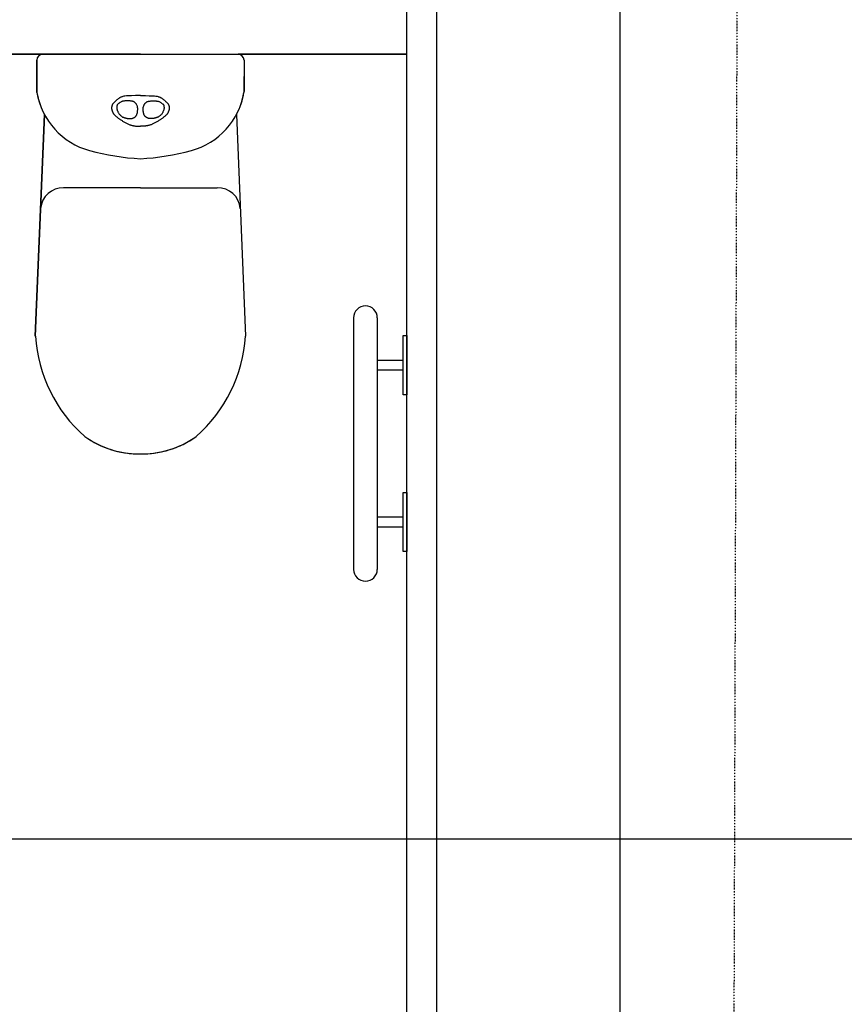
# Model space of a CAD drawing. Extents: x -9249 to 42150, y -2480 to 48120.
# Drawn here: x 35525 to 36918, y 921 to 2584 of the extents above; entities that cross this region are included whole.
import ezdxf

# ---------------------------------------------------------------- set-up
doc = ezdxf.new("R2010")
doc.units = 0
doc.linetypes.add('X-3017-GF$0$EDG-1DOT-2', pattern=[5, 2, -1.4, 0.2, -1.4])
for name, color, linetype in [('POW-CIRC', 6, 'CONTINUOUS'), ('X-3017-GF$0$143 WHARF_E1_01 EXISTING GROUND FLOOR PLAN$0$A_BOUNDARY', 133, 'X-3017-GF$0$EDG-1DOT-2'), ('X-3017-GF$0$143 WHARF_E1_01 EXISTING GROUND FLOOR PLAN$0$A_EXISTING', 8, 'CONTINUOUS'), ('X-3017-GF$0$A_SANWARE', 11, 'CONTINUOUS'), ('X-3017-GF$0$A_TILES', 11, 'CONTINUOUS'), ('X-3017-GF$0$A_WALLS PLASTERBOARD', 8, 'CONTINUOUS'), ('X-XREF', 7, 'CONTINUOUS')]:
    doc.layers.add(name, color=color, linetype=linetype)

# ---------------------------------------------------------------- blocks, each defined once
blk = doc.blocks.new('X-3017-GF')
at = {"layer": 'X-3017-GF$0$143 WHARF_E1_01 EXISTING GROUND FLOOR PLAN$0$A_BOUNDARY'}
blk.add_line((36787.6, 20011.8), (36727.8, -293.3), dxfattribs=at)
at = {"layer": 'X-3017-GF$0$143 WHARF_E1_01 EXISTING GROUND FLOOR PLAN$0$A_EXISTING'}
for p, q in [((36539, 60.6), (36539, 11660.6)), ((36229, 11450.6), (36229, 60.6))]:
    blk.add_line(p, q, dxfattribs=at)
at = {"layer": 'X-3017-GF$0$A_SANWARE'}
for p, q in [((35554, 2515.6), (35554, 2462.8)), ((35729, 2525.6), (35564, 2525.6)), ((35729, 2525.6), (35894, 2525.6)), ((35904, 2515.6), (35904, 2462.8)), ((35685.8, 2445.5), (35685.2, 2444.9)), ((35686.5, 2446.1), (35685.8, 2445.5)), ((35687.2, 2446.8), (35686.5, 2446.1)), ((35687.9, 2447.4), (35687.2, 2446.8)), ((35688.7, 2448.1), (35687.9, 2447.4)), ((35689.4, 2448.7), (35688.7, 2448.1)), ((35690.1, 2449.3), (35689.4, 2448.7)), ((35690.9, 2449.9), (35690.1, 2449.3)), ((35691.6, 2450.5), (35690.9, 2449.9)), ((35692.3, 2451), (35691.6, 2450.5)), ((35693, 2451.5), (35692.3, 2451)), ((35693.7, 2451.9), (35693, 2451.5)), ((35694.3, 2452.3), (35693.7, 2451.9)), ((35695, 2452.7), (35694.3, 2452.3)), ((35695.8, 2453), (35695, 2452.7)), ((35696.6, 2445.3), (35695.7, 2444.9)), ((35696.6, 2453.4), (35695.8, 2453)), ((35697.4, 2453.7), (35696.6, 2453.4)), ((35697.4, 2445.7), (35696.6, 2445.3)), ((35698.3, 2454), (35697.4, 2453.7)), ((35698.2, 2446), (35697.4, 2445.7)), ((35698.9, 2446.2), (35698.2, 2446)), ((35699.4, 2454.3), (35698.3, 2454)), ((35699.6, 2446.4), (35698.9, 2446.2)), ((35700.8, 2454.6), (35699.4, 2454.3)), ((35700.3, 2446.5), (35699.6, 2446.4)), ((35701, 2446.6), (35700.3, 2446.5)), ((35702.7, 2454.9), (35700.8, 2454.6)), ((35701.7, 2446.6), (35701, 2446.6)), ((35702.4, 2446.7), (35701.7, 2446.6)), ((35703.2, 2446.7), (35702.4, 2446.7)), ((35705.4, 2455.2), (35702.7, 2454.9)), ((35704, 2446.7), (35703.2, 2446.7)), ((35704.8, 2446.7), (35704, 2446.7)), ((35705.6, 2446.7), (35704.8, 2446.7)), ((35709.2, 2455.4), (35705.4, 2455.2)), ((35706.5, 2446.8), (35705.6, 2446.7)), ((35707.4, 2446.8), (35706.5, 2446.8)), ((35708.3, 2446.8), (35707.4, 2446.8)), ((35709.1, 2446.8), (35708.3, 2446.8)), ((35710, 2446.8), (35709.1, 2446.8)), ((35714.2, 2455.6), (35709.2, 2455.4)), ((35710.9, 2446.7), (35710, 2446.8)), ((35711.7, 2446.7), (35710.9, 2446.7)), ((35712.6, 2446.6), (35711.7, 2446.7)), ((35713.4, 2446.6), (35712.6, 2446.6)), ((35714.1, 2446.5), (35713.4, 2446.6)), ((35714.9, 2446.3), (35714.1, 2446.5)), ((35720.8, 2455.7), (35714.2, 2455.6)), ((35715.6, 2446.2), (35714.9, 2446.3)), ((35716.2, 2446), (35715.6, 2446.2)), ((35716.8, 2445.8), (35716.2, 2446)), ((35717.4, 2445.6), (35716.8, 2445.8)), ((35718, 2445.3), (35717.4, 2445.6)), ((35718.5, 2445), (35718, 2445.3)), ((35729, 2455.7), (35720.8, 2455.7)), ((35729, 2455.7), (35737.3, 2455.7)), ((35737.3, 2455.7), (35743.8, 2455.6)), ((35739.6, 2445), (35740.1, 2445.3)), ((35740.1, 2445.3), (35740.6, 2445.6)), ((35740.6, 2445.6), (35741.2, 2445.8)), ((35741.2, 2445.8), (35741.8, 2446)), ((35741.8, 2446), (35742.5, 2446.2)), ((35742.5, 2446.2), (35743.2, 2446.3)), ((35743.2, 2446.3), (35743.9, 2446.5)), ((35743.8, 2455.6), (35748.8, 2455.4)), ((35743.9, 2446.5), (35744.7, 2446.6)), ((35744.7, 2446.6), (35745.5, 2446.6)), ((35745.5, 2446.6), (35746.3, 2446.7)), ((35746.3, 2446.7), (35747.2, 2446.7)), ((35747.2, 2446.7), (35748, 2446.8)), ((35748, 2446.8), (35748.9, 2446.8)), ((35748.8, 2455.4), (35752.6, 2455.2)), ((35748.9, 2446.8), (35749.8, 2446.8)), ((35749.8, 2446.8), (35750.7, 2446.8)), ((35750.7, 2446.8), (35751.5, 2446.8)), ((35751.5, 2446.8), (35752.4, 2446.7)), ((35752.4, 2446.7), (35753.3, 2446.7)), ((35752.6, 2455.2), (35755.3, 2454.9)), ((35753.3, 2446.7), (35754.1, 2446.7)), ((35754.1, 2446.7), (35754.9, 2446.7)), ((35754.9, 2446.7), (35755.6, 2446.7)), ((35755.3, 2454.9), (35757.3, 2454.6)), ((35755.6, 2446.7), (35756.3, 2446.6)), ((35756.3, 2446.6), (35757, 2446.6)), ((35757, 2446.6), (35757.7, 2446.5)), ((35757.3, 2454.6), (35758.7, 2454.3)), ((35757.7, 2446.5), (35758.4, 2446.4)), ((35758.4, 2446.4), (35759.1, 2446.2)), ((35758.7, 2454.3), (35759.7, 2454)), ((35759.1, 2446.2), (35759.9, 2446)), ((35759.7, 2454), (35760.6, 2453.7)), ((35759.9, 2446), (35760.6, 2445.7)), ((35760.6, 2453.7), (35761.5, 2453.4)), ((35760.6, 2445.7), (35761.5, 2445.3)), ((35761.5, 2453.4), (35762.3, 2453)), ((35761.5, 2445.3), (35762.3, 2444.9)), ((35762.3, 2453), (35763, 2452.7)), ((35763, 2452.7), (35763.7, 2452.3)), ((35763.7, 2452.3), (35764.4, 2451.9)), ((35764.4, 2451.9), (35765.1, 2451.5)), ((35765.1, 2451.5), (35765.8, 2451)), ((35765.8, 2451), (35766.5, 2450.5)), ((35766.5, 2450.5), (35767.2, 2449.9)), ((35767.2, 2449.9), (35767.9, 2449.3)), ((35767.9, 2449.3), (35768.6, 2448.7)), ((35768.6, 2448.7), (35769.4, 2448.1)), ((35769.4, 2448.1), (35770.1, 2447.4)), ((35770.1, 2447.4), (35770.8, 2446.8)), ((35770.8, 2446.8), (35771.5, 2446.1)), ((35771.5, 2446.1), (35772.2, 2445.5)), ((35772.2, 2445.5), (35772.9, 2444.9)), ((35680.5, 2437.1), (35680.4, 2436.5)), ((35680.4, 2436.5), (35680.4, 2435.9)), ((35680.4, 2435.9), (35680.4, 2435.3)), ((35680.4, 2435.3), (35680.4, 2434.7)), ((35680.4, 2434.7), (35680.4, 2434.1)), ((35680.4, 2434.1), (35680.4, 2433.4)), ((35680.4, 2433.4), (35680.5, 2432.8)), ((35680.6, 2437.6), (35680.5, 2437.1)), ((35680.5, 2432.8), (35680.6, 2432.2)), ((35680.7, 2438.2), (35680.6, 2437.6)), ((35680.6, 2432.2), (35680.8, 2431.6)), ((35680.8, 2438.7), (35680.7, 2438.2)), ((35681, 2439.2), (35680.8, 2438.7)), ((35680.8, 2431.6), (35680.9, 2431)), ((35680.9, 2431), (35681.1, 2430.5)), ((35681.2, 2439.8), (35681, 2439.2)), ((35681.1, 2430.5), (35681.3, 2429.9)), ((35681.4, 2440.3), (35681.2, 2439.8)), ((35681.3, 2429.9), (35681.5, 2429.3)), ((35681.7, 2440.8), (35681.4, 2440.3)), ((35681.5, 2429.3), (35681.8, 2428.8)), ((35682.1, 2441.4), (35681.7, 2440.8)), ((35681.8, 2428.8), (35682, 2428.3)), ((35682.5, 2441.9), (35682.1, 2441.4)), ((35682.9, 2442.5), (35682.5, 2441.9)), ((35683.4, 2443.1), (35682.9, 2442.5)), ((35684, 2443.7), (35683.4, 2443.1)), ((35684.5, 2444.3), (35684, 2443.7)), ((35685.2, 2444.9), (35684.5, 2444.3)), ((35689.3, 2437.9), (35689.2, 2437.4)), ((35689.2, 2437.4), (35689.2, 2436.9)), ((35689.2, 2436.9), (35689.2, 2436.4)), ((35689.2, 2436.4), (35689.2, 2435.9)), ((35689.2, 2435.9), (35689.2, 2435.4)), ((35689.2, 2435.4), (35689.2, 2435)), ((35689.2, 2435), (35689.2, 2434.6)), ((35689.2, 2434.6), (35689.2, 2434.3)), ((35689.2, 2434.3), (35689.2, 2434.1)), ((35689.2, 2434.1), (35689.2, 2433.8)), ((35689.2, 2433.8), (35689.2, 2433.7)), ((35689.2, 2433.7), (35689.2, 2433.5)), ((35689.2, 2433.5), (35689.3, 2433.3)), ((35689.4, 2438.8), (35689.3, 2438.3)), ((35689.3, 2438.3), (35689.3, 2437.9)), ((35689.3, 2433.3), (35689.4, 2433)), ((35689.5, 2439.2), (35689.4, 2438.8)), ((35689.4, 2433), (35689.5, 2432.6)), ((35689.7, 2439.7), (35689.5, 2439.2)), ((35689.5, 2432.6), (35689.6, 2432.2)), ((35689.6, 2432.2), (35689.8, 2431.6)), ((35689.9, 2440.1), (35689.7, 2439.7)), ((35689.8, 2431.6), (35690, 2430.9)), ((35690.3, 2440.6), (35689.9, 2440.1)), ((35690, 2430.9), (35690.3, 2430.1)), ((35690.7, 2441.1), (35690.3, 2440.6)), ((35690.3, 2430.1), (35690.6, 2429.3)), ((35690.6, 2429.3), (35691, 2428.4)), ((35691.2, 2441.6), (35690.7, 2441.1)), ((35691.8, 2442.2), (35691.2, 2441.6)), ((35692.4, 2442.7), (35691.8, 2442.2)), ((35693.2, 2443.3), (35692.4, 2442.7)), ((35694, 2443.9), (35693.2, 2443.3)), ((35694.9, 2444.4), (35694, 2443.9)), ((35695.7, 2444.9), (35694.9, 2444.4)), ((35719, 2444.6), (35718.5, 2445)), ((35719.5, 2444.2), (35719, 2444.6)), ((35719.9, 2443.8), (35719.5, 2444.2)), ((35720.4, 2443.4), (35719.9, 2443.8)), ((35720.9, 2442.9), (35720.4, 2443.4)), ((35721.3, 2442.3), (35720.9, 2442.9)), ((35721.8, 2441.7), (35721.3, 2442.3)), ((35722.2, 2441.1), (35721.8, 2441.7)), ((35722.6, 2440.5), (35722.2, 2441.1)), ((35722.9, 2439.8), (35722.6, 2440.5)), ((35723.3, 2439.1), (35722.9, 2439.8)), ((35723.6, 2438.4), (35723.3, 2439.1)), ((35723.8, 2437.6), (35723.6, 2438.4)), ((35724, 2436.8), (35723.8, 2437.6)), ((35724.2, 2436), (35724, 2436.8)), ((35724, 2428.4), (35724.2, 2429.2)), ((35724.3, 2435.2), (35724.2, 2436)), ((35724.2, 2429.2), (35724.3, 2430.1)), ((35724.4, 2434.4), (35724.3, 2435.2)), ((35724.3, 2430.9), (35724.4, 2431.8)), ((35724.3, 2430.1), (35724.3, 2430.9)), ((35724.4, 2433.5), (35724.4, 2434.4)), ((35724.4, 2432.7), (35724.4, 2433.5)), ((35724.4, 2431.8), (35724.4, 2432.7)), ((35733.6, 2432.7), (35733.7, 2433.5)), ((35733.7, 2431.8), (35733.6, 2432.7)), ((35733.7, 2434.4), (35733.8, 2435.2)), ((35733.7, 2433.5), (35733.7, 2434.4)), ((35733.7, 2430.9), (35733.7, 2431.8)), ((35733.8, 2430.1), (35733.7, 2430.9)), ((35733.8, 2435.2), (35733.9, 2436)), ((35733.9, 2429.2), (35733.8, 2430.1)), ((35733.9, 2436), (35734, 2436.8)), ((35734, 2428.4), (35733.9, 2429.2)), ((35734, 2436.8), (35734.2, 2437.6)), ((35734.2, 2437.6), (35734.5, 2438.4)), ((35734.5, 2438.4), (35734.8, 2439.1)), ((35734.8, 2439.1), (35735.1, 2439.8)), ((35735.1, 2439.8), (35735.5, 2440.5)), ((35735.5, 2440.5), (35735.9, 2441.1)), ((35735.9, 2441.1), (35736.3, 2441.7)), ((35736.3, 2441.7), (35736.7, 2442.3)), ((35736.7, 2442.3), (35737.2, 2442.9)), ((35737.2, 2442.9), (35737.6, 2443.4)), ((35737.6, 2443.4), (35738.1, 2443.8)), ((35738.1, 2443.8), (35738.6, 2444.2)), ((35738.6, 2444.2), (35739.1, 2444.6)), ((35739.1, 2444.6), (35739.6, 2445)), ((35762.3, 2444.9), (35763.2, 2444.4)), ((35763.2, 2444.4), (35764, 2443.9)), ((35764, 2443.9), (35764.8, 2443.3)), ((35764.8, 2443.3), (35765.6, 2442.7)), ((35765.6, 2442.7), (35766.3, 2442.2)), ((35766.3, 2442.2), (35766.9, 2441.6)), ((35766.9, 2441.6), (35767.4, 2441.1)), ((35767.5, 2429.3), (35767.1, 2428.4)), ((35767.4, 2441.1), (35767.8, 2440.6)), ((35767.8, 2430.1), (35767.5, 2429.3)), ((35767.8, 2440.6), (35768.1, 2440.1)), ((35768.1, 2430.9), (35767.8, 2430.1)), ((35768.1, 2440.1), (35768.3, 2439.7)), ((35768.3, 2431.6), (35768.1, 2430.9)), ((35768.3, 2439.7), (35768.5, 2439.2)), ((35768.5, 2432.2), (35768.3, 2431.6)), ((35768.5, 2439.2), (35768.6, 2438.8)), ((35768.6, 2432.6), (35768.5, 2432.2)), ((35768.6, 2438.8), (35768.7, 2438.3)), ((35768.7, 2433), (35768.6, 2432.6)), ((35768.7, 2438.3), (35768.8, 2437.9)), ((35768.8, 2433.3), (35768.7, 2433)), ((35768.8, 2437.9), (35768.8, 2437.4)), ((35768.8, 2437.4), (35768.8, 2436.9)), ((35768.8, 2436.9), (35768.9, 2436.4)), ((35768.9, 2433.8), (35768.8, 2433.7)), ((35768.8, 2433.7), (35768.8, 2433.5)), ((35768.8, 2433.5), (35768.8, 2433.3)), ((35768.9, 2436.4), (35768.9, 2435.9)), ((35768.9, 2435.9), (35768.9, 2435.4)), ((35768.9, 2435.4), (35768.9, 2435)), ((35768.9, 2435), (35768.9, 2434.6)), ((35768.9, 2434.6), (35768.9, 2434.3)), ((35768.9, 2434.3), (35768.9, 2434.1)), ((35768.9, 2434.1), (35768.9, 2433.8)), ((35772.9, 2444.9), (35773.5, 2444.3)), ((35773.5, 2444.3), (35774.1, 2443.7)), ((35774.1, 2443.7), (35774.6, 2443.1)), ((35774.6, 2443.1), (35775.1, 2442.5)), ((35775.1, 2442.5), (35775.6, 2441.9)), ((35775.6, 2441.9), (35776, 2441.4)), ((35776, 2441.4), (35776.3, 2440.8)), ((35776.3, 2428.8), (35776.1, 2428.3)), ((35776.3, 2440.8), (35776.6, 2440.3)), ((35776.5, 2429.3), (35776.3, 2428.8)), ((35776.7, 2429.9), (35776.5, 2429.3)), ((35776.6, 2440.3), (35776.9, 2439.8)), ((35776.9, 2430.5), (35776.7, 2429.9)), ((35776.9, 2439.8), (35777.1, 2439.2)), ((35777.1, 2431), (35776.9, 2430.5)), ((35777.1, 2439.2), (35777.2, 2438.7)), ((35777.3, 2431.6), (35777.1, 2431)), ((35777.2, 2438.7), (35777.4, 2438.2)), ((35777.4, 2432.2), (35777.3, 2431.6)), ((35777.4, 2438.2), (35777.5, 2437.6)), ((35777.5, 2432.8), (35777.4, 2432.2)), ((35777.5, 2437.6), (35777.6, 2437.1)), ((35777.6, 2433.4), (35777.5, 2432.8)), ((35777.6, 2437.1), (35777.6, 2436.5)), ((35777.6, 2436.5), (35777.7, 2435.9)), ((35777.7, 2434.1), (35777.6, 2433.4)), ((35777.7, 2435.9), (35777.7, 2435.3)), ((35777.7, 2435.3), (35777.7, 2434.7)), ((35777.7, 2434.7), (35777.7, 2434.1)), ((35566.8, 2424), (35551.5, 2049.4)), ((35682, 2428.3), (35682.2, 2427.8)), ((35682.2, 2427.8), (35682.4, 2427.3)), ((35682.4, 2427.3), (35682.6, 2426.9)), ((35682.6, 2426.9), (35682.8, 2426.4)), ((35682.8, 2426.4), (35683.1, 2426)), ((35683.1, 2426), (35683.4, 2425.5)), ((35683.4, 2425.5), (35683.8, 2425)), ((35683.8, 2425), (35684.2, 2424.5)), ((35684.2, 2424.5), (35684.7, 2423.9)), ((35684.7, 2423.9), (35685.2, 2423.3)), ((35685.2, 2423.3), (35685.9, 2422.7)), ((35685.9, 2422.7), (35686.6, 2422)), ((35686.6, 2422), (35687.4, 2421.3)), ((35687.4, 2421.3), (35688.2, 2420.6)), ((35688.2, 2420.6), (35689, 2419.9)), ((35689, 2419.9), (35689.9, 2419.2)), ((35689.9, 2419.2), (35690.7, 2418.5)), ((35690.7, 2418.5), (35691.6, 2417.8)), ((35691, 2428.4), (35691.4, 2427.5)), ((35691.4, 2427.5), (35691.9, 2426.6)), ((35691.6, 2417.8), (35692.4, 2417.2)), ((35691.9, 2426.6), (35692.5, 2425.6)), ((35692.4, 2417.2), (35693.3, 2416.6)), ((35692.5, 2425.6), (35693.1, 2424.7)), ((35693.1, 2424.7), (35693.9, 2423.9)), ((35693.3, 2416.6), (35694.1, 2415.9)), ((35693.9, 2423.9), (35694.6, 2423.1)), ((35694.1, 2415.9), (35695, 2415.3)), ((35694.6, 2423.1), (35695.4, 2422.3)), ((35695, 2415.3), (35695.9, 2414.7)), ((35695.4, 2422.3), (35696.2, 2421.6)), ((35695.9, 2414.7), (35696.9, 2414.1)), ((35696.2, 2421.6), (35697, 2421)), ((35696.9, 2414.1), (35697.9, 2413.5)), ((35697, 2421), (35697.7, 2420.5)), ((35697.7, 2420.5), (35698.4, 2420)), ((35697.9, 2413.5), (35698.9, 2412.8)), ((35698.4, 2420), (35699, 2419.6)), ((35698.9, 2412.8), (35700, 2412.2)), ((35699, 2419.6), (35699.6, 2419.3)), ((35699.6, 2419.3), (35700.2, 2419.1)), ((35700, 2412.2), (35701.1, 2411.5)), ((35700.2, 2419.1), (35700.7, 2418.9)), ((35700.7, 2418.9), (35701.2, 2418.7)), ((35701.2, 2418.7), (35701.7, 2418.6)), ((35701.7, 2418.6), (35702.2, 2418.5)), ((35702.2, 2418.5), (35702.7, 2418.3)), ((35702.7, 2418.3), (35703.2, 2418.2)), ((35703.2, 2418.2), (35703.8, 2418.1)), ((35703.8, 2418.1), (35704.3, 2417.9)), ((35704.3, 2417.9), (35704.9, 2417.8)), ((35704.9, 2417.8), (35705.5, 2417.6)), ((35705.5, 2417.6), (35706.1, 2417.5)), ((35706.1, 2417.5), (35706.6, 2417.4)), ((35706.6, 2417.4), (35707.2, 2417.3)), ((35707.2, 2417.3), (35707.8, 2417.2)), ((35707.8, 2417.2), (35708.3, 2417.1)), ((35708.3, 2417.1), (35708.9, 2417)), ((35708.9, 2417), (35709.5, 2417)), ((35709.5, 2417), (35710, 2416.9)), ((35710, 2416.9), (35710.6, 2416.9)), ((35710.6, 2416.9), (35711.2, 2416.9)), ((35711.2, 2416.9), (35711.8, 2417)), ((35711.8, 2417), (35712.4, 2417)), ((35712.4, 2417), (35713.1, 2417.1)), ((35713.1, 2417.1), (35713.8, 2417.2)), ((35713.8, 2417.2), (35714.4, 2417.3)), ((35714.4, 2417.3), (35715.1, 2417.4)), ((35715.1, 2417.4), (35715.8, 2417.6)), ((35715.8, 2417.6), (35716.4, 2417.8)), ((35716.4, 2417.8), (35717.1, 2418.1)), ((35717.1, 2418.1), (35717.7, 2418.3)), ((35717.7, 2418.3), (35718.3, 2418.7)), ((35718.3, 2418.7), (35718.9, 2419)), ((35718.9, 2419), (35719.5, 2419.4)), ((35719.5, 2419.4), (35720, 2419.8)), ((35720, 2419.8), (35720.5, 2420.2)), ((35720.5, 2420.2), (35720.9, 2420.6)), ((35720.9, 2420.6), (35721.3, 2421.1)), ((35721.3, 2421.1), (35721.7, 2421.5)), ((35721.7, 2421.5), (35722, 2422)), ((35722, 2422), (35722.3, 2422.5)), ((35722.3, 2422.5), (35722.6, 2423)), ((35722.6, 2423), (35722.8, 2423.5)), ((35722.8, 2423.5), (35723, 2424.1)), ((35723, 2424.1), (35723.2, 2424.7)), ((35723.2, 2424.7), (35723.4, 2425.3)), ((35723.4, 2425.3), (35723.6, 2426)), ((35723.6, 2426), (35723.8, 2426.8)), ((35723.8, 2426.8), (35723.9, 2427.5)), ((35723.9, 2427.5), (35724, 2428.4)), ((35734.1, 2427.5), (35734, 2428.4)), ((35734.3, 2426.8), (35734.1, 2427.5)), ((35734.4, 2426), (35734.3, 2426.8)), ((35734.6, 2425.3), (35734.4, 2426)), ((35734.8, 2424.7), (35734.6, 2425.3)), ((35735, 2424.1), (35734.8, 2424.7)), ((35735.2, 2423.5), (35735, 2424.1)), ((35735.4, 2423), (35735.2, 2423.5)), ((35735.7, 2422.5), (35735.4, 2423)), ((35736, 2422), (35735.7, 2422.5)), ((35736.3, 2421.5), (35736, 2422)), ((35736.7, 2421.1), (35736.3, 2421.5)), ((35737.1, 2420.6), (35736.7, 2421.1)), ((35737.6, 2420.2), (35737.1, 2420.6)), ((35738.1, 2419.8), (35737.6, 2420.2)), ((35738.6, 2419.4), (35738.1, 2419.8)), ((35739.1, 2419), (35738.6, 2419.4)), ((35739.7, 2418.7), (35739.1, 2419)), ((35740.3, 2418.3), (35739.7, 2418.7)), ((35741, 2418.1), (35740.3, 2418.3)), ((35741.6, 2417.8), (35741, 2418.1)), ((35742.3, 2417.6), (35741.6, 2417.8)), ((35742.9, 2417.4), (35742.3, 2417.6)), ((35743.6, 2417.3), (35742.9, 2417.4)), ((35744.3, 2417.2), (35743.6, 2417.3)), ((35744.9, 2417.1), (35744.3, 2417.2)), ((35745.6, 2417), (35744.9, 2417.1)), ((35746.2, 2417), (35745.6, 2417)), ((35746.8, 2416.9), (35746.2, 2417)), ((35747.4, 2416.9), (35746.8, 2416.9)), ((35748, 2416.9), (35747.4, 2416.9)), ((35748.6, 2417), (35748, 2416.9)), ((35749.1, 2417), (35748.6, 2417)), ((35749.7, 2417.1), (35749.1, 2417)), ((35750.3, 2417.2), (35749.7, 2417.1)), ((35750.8, 2417.3), (35750.3, 2417.2)), ((35751.4, 2417.4), (35750.8, 2417.3)), ((35752, 2417.5), (35751.4, 2417.4)), ((35752.6, 2417.6), (35752, 2417.5)), ((35753.1, 2417.8), (35752.6, 2417.6)), ((35753.7, 2417.9), (35753.1, 2417.8)), ((35754.3, 2418.1), (35753.7, 2417.9)), ((35754.8, 2418.2), (35754.3, 2418.1)), ((35755.3, 2418.3), (35754.8, 2418.2)), ((35755.8, 2418.5), (35755.3, 2418.3)), ((35756.3, 2418.6), (35755.8, 2418.5)), ((35756.8, 2418.7), (35756.3, 2418.6)), ((35757.3, 2418.9), (35756.8, 2418.7)), ((35758, 2412.2), (35756.9, 2411.5)), ((35757.8, 2419.1), (35757.3, 2418.9)), ((35758.4, 2419.3), (35757.8, 2419.1)), ((35759.1, 2412.8), (35758, 2412.2)), ((35759, 2419.6), (35758.4, 2419.3)), ((35759.6, 2420), (35759, 2419.6)), ((35760.2, 2413.5), (35759.1, 2412.8)), ((35760.3, 2420.5), (35759.6, 2420)), ((35761.2, 2414.1), (35760.2, 2413.5)), ((35761.1, 2421), (35760.3, 2420.5)), ((35761.9, 2421.6), (35761.1, 2421)), ((35762.1, 2414.7), (35761.2, 2414.1)), ((35762.7, 2422.3), (35761.9, 2421.6)), ((35763, 2415.3), (35762.1, 2414.7)), ((35763.4, 2423.1), (35762.7, 2422.3)), ((35763.9, 2415.9), (35763, 2415.3)), ((35764.2, 2423.9), (35763.4, 2423.1)), ((35764.8, 2416.6), (35763.9, 2415.9)), ((35764.9, 2424.7), (35764.2, 2423.9)), ((35765.6, 2417.2), (35764.8, 2416.6)), ((35765.6, 2425.6), (35764.9, 2424.7)), ((35766.1, 2426.6), (35765.6, 2425.6)), ((35766.5, 2417.8), (35765.6, 2417.2)), ((35766.6, 2427.5), (35766.1, 2426.6)), ((35767.3, 2418.5), (35766.5, 2417.8)), ((35767.1, 2428.4), (35766.6, 2427.5)), ((35768.2, 2419.2), (35767.3, 2418.5)), ((35769, 2419.9), (35768.2, 2419.2)), ((35769.9, 2420.6), (35769, 2419.9)), ((35770.7, 2421.3), (35769.9, 2420.6)), ((35771.4, 2422), (35770.7, 2421.3)), ((35772.2, 2422.7), (35771.4, 2422)), ((35772.8, 2423.3), (35772.2, 2422.7)), ((35773.4, 2423.9), (35772.8, 2423.3)), ((35773.9, 2424.5), (35773.4, 2423.9)), ((35774.3, 2425), (35773.9, 2424.5)), ((35774.6, 2425.5), (35774.3, 2425)), ((35774.9, 2426), (35774.6, 2425.5)), ((35775.2, 2426.4), (35774.9, 2426)), ((35775.4, 2426.9), (35775.2, 2426.4)), ((35775.6, 2427.3), (35775.4, 2426.9)), ((35775.8, 2427.8), (35775.6, 2427.3)), ((35776.1, 2428.3), (35775.8, 2427.8)), ((35891.3, 2424), (35906.5, 2049.4)), ((35701.1, 2411.5), (35702.2, 2410.8)), ((35702.2, 2410.8), (35703.4, 2410.2)), ((35703.4, 2410.2), (35704.5, 2409.6)), ((35704.5, 2409.6), (35705.7, 2409)), ((35705.7, 2409), (35706.8, 2408.4)), ((35706.8, 2408.4), (35707.9, 2407.9)), ((35707.9, 2407.9), (35709, 2407.5)), ((35709, 2407.5), (35710, 2407)), ((35710, 2407), (35711.1, 2406.6)), ((35711.1, 2406.6), (35712.1, 2406.3)), ((35712.1, 2406.3), (35713, 2406)), ((35713, 2406), (35714, 2405.7)), ((35714, 2405.7), (35714.8, 2405.5)), ((35714.8, 2405.5), (35715.7, 2405.2)), ((35715.7, 2405.2), (35716.5, 2405.1)), ((35716.5, 2405.1), (35717.3, 2404.9)), ((35717.3, 2404.9), (35718.1, 2404.7)), ((35718.1, 2404.7), (35718.9, 2404.6)), ((35718.9, 2404.6), (35719.7, 2404.5)), ((35719.7, 2404.5), (35720.6, 2404.4)), ((35720.6, 2404.4), (35721.4, 2404.3)), ((35721.4, 2404.3), (35722.3, 2404.3)), ((35722.3, 2404.3), (35723.3, 2404.2)), ((35723.3, 2404.2), (35724.3, 2404.1)), ((35724.3, 2404.1), (35725.2, 2404.1)), ((35725.2, 2404.1), (35726.2, 2404)), ((35726.2, 2404), (35727.2, 2404)), ((35727.2, 2404), (35728.1, 2404)), ((35728.1, 2404), (35729, 2404)), ((35729.9, 2404), (35729, 2404)), ((35730.9, 2404), (35729.9, 2404)), ((35731.8, 2404), (35730.9, 2404)), ((35732.8, 2404.1), (35731.8, 2404)), ((35733.8, 2404.1), (35732.8, 2404.1)), ((35734.8, 2404.2), (35733.8, 2404.1)), ((35735.7, 2404.3), (35734.8, 2404.2)), ((35736.6, 2404.3), (35735.7, 2404.3)), ((35737.5, 2404.4), (35736.6, 2404.3)), ((35738.3, 2404.5), (35737.5, 2404.4)), ((35739.1, 2404.6), (35738.3, 2404.5)), ((35739.9, 2404.7), (35739.1, 2404.6)), ((35740.7, 2404.9), (35739.9, 2404.7)), ((35741.5, 2405.1), (35740.7, 2404.9)), ((35742.3, 2405.2), (35741.5, 2405.1)), ((35743.2, 2405.5), (35742.3, 2405.2)), ((35744.1, 2405.7), (35743.2, 2405.5)), ((35745, 2406), (35744.1, 2405.7)), ((35746, 2406.3), (35745, 2406)), ((35747, 2406.6), (35746, 2406.3)), ((35748, 2407), (35747, 2406.6)), ((35749.1, 2407.5), (35748, 2407)), ((35750.1, 2407.9), (35749.1, 2407.5)), ((35751.3, 2408.4), (35750.1, 2407.9)), ((35752.4, 2409), (35751.3, 2408.4)), ((35753.5, 2409.6), (35752.4, 2409)), ((35754.7, 2410.2), (35753.5, 2409.6)), ((35755.8, 2410.8), (35754.7, 2410.2)), ((35756.9, 2411.5), (35755.8, 2410.8)), ((35729, 2300.1), (35599.2, 2300.1)), ((35729, 2300.1), (35858.8, 2300.1)), ((36089, 2080.5), (36089, 1655.5)), ((36129, 2080.5), (36129, 1655.5)), ((36173, 2050.5), (36179, 2050.5)), ((36173, 1950.5), (36173, 2050.5)), ((36179, 2050.5), (36179, 1950.5)), ((36173, 2008.5), (36129, 2008.5)), ((36129, 2008.5), (36129, 1992.5)), ((36173, 1992.5), (36173, 2008.5)), ((36129, 1992.5), (36173, 1992.5)), ((36179, 1950.5), (36173, 1950.5)), ((36173, 1785.5), (36179, 1785.5)), ((36173, 1685.5), (36173, 1785.5)), ((36179, 1785.5), (36179, 1685.5)), ((36173, 1743.5), (36129, 1743.5)), ((36129, 1743.5), (36129, 1727.5)), ((36173, 1727.5), (36173, 1743.5)), ((36129, 1727.5), (36173, 1727.5)), ((36179, 1685.5), (36173, 1685.5))]:
    blk.add_line(p, q, dxfattribs=at)
for centre, radius, start, end in [((35564, 2515.6), 10, 90, 180), ((35894, 2515.6), 10, 0, 90), ((35564, 2462.8), 10, 180, 189.5476), ((35894, 2462.8), 10, 350.4524, 360), ((35675.5, 2481.6), 123, 189.5476, 254.6973), ((35782.6, 2481.6), 123, 285.3027, 350.4524), ((35751.7, 2768.8), 420.2, 255.0164, 266.9115), ((35706.4, 2768.8), 420.2, 273.0885, 284.9836), ((35598.5, 2261.7), 38.4, 88.9312, 174.642), ((35859.5, 2261.7), 38.4, 5.358, 91.0688), ((36109, 2080.5), 20, 0, 180), ((35799.2, 2066), 248.2, 183.8483, 228.5904), ((35658.9, 2066), 248.2, 311.4096, 356.1517), ((35726.4, 2007.5), 156.9, 234.3913, 270.9718), ((35731.7, 2007.5), 156.9, 269.0282, 305.6087), ((36109, 1655.5), 20, 180, 0)]:
    blk.add_arc(centre, radius, start, end, dxfattribs=at)
at = {"layer": 'X-3017-GF$0$A_TILES'}
for p, q in [((35564, 2525.6), (35279, 2525.6)), ((35554.2, 2461.2), (35554, 2515.6)), ((36179, 2525.6), (35894, 2525.6)), ((35904, 2515.6), (35903.9, 2461.2)), ((36179, 100.6), (36179, 2525.6)), ((35551.5, 2049.4), (35566.8, 2424)), ((35891.3, 2424), (35906.5, 2049.4))]:
    blk.add_line(p, q, dxfattribs=at)
for centre, radius, start, end in [((35564, 2515.6), 10, 90, 180), ((35894, 2515.6), 10, 0, 90), ((35675.5, 2481.6), 123, 189.5476, 207.9232), ((35782.6, 2481.6), 123, 332.0768, 350.4524), ((35799.2, 2066), 248.2, 183.8483, 228.5904), ((35658.9, 2066), 248.2, 311.4096, 356.1517), ((35726.4, 2007.5), 156.9, 234.3913, 270), ((35731.3, 2008.2), 157.8, 268.2028, 305.5601)]:
    blk.add_arc(centre, radius, start, end, dxfattribs=at)
at = {"layer": 'X-3017-GF$0$A_WALLS PLASTERBOARD'}
for p, q in [((36179, 100.6), (36179, 5382.1)), ((36229, 5382.1), (36229, 100.6)), ((36179, 2525.6), (36179, 2625.6)), ((34329, 2525.6), (36179, 2525.6))]:
    blk.add_line(p, q, dxfattribs=at)

msp = doc.modelspace()

# ---------------------------------------------------------------- linework, layer by layer
at = {"layer": 'POW-CIRC'}
msp.add_lwpolyline([(32200, 5000), (33250, 5000), (33250, 1200), (39150, 1200)], dxfattribs=at)

# ---------------------------------------------------------------- block references
at = {"layer": 'X-XREF'}
msp.add_blockref('X-3017-GF', (0, 0), dxfattribs=at)

doc.saveas('drawing.dxf')
